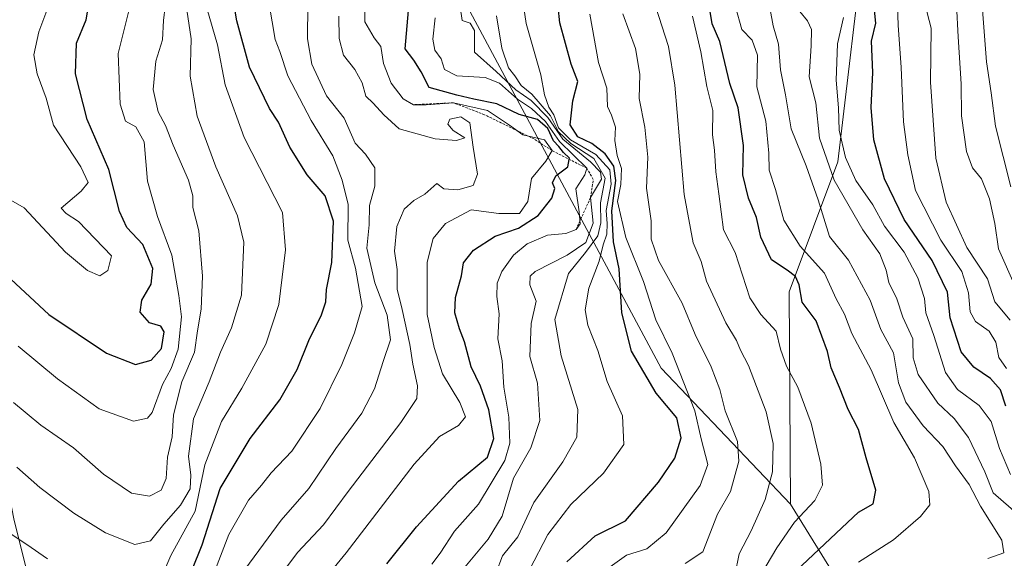
# Model space of a CAD drawing. Units: metres. Extents: x 634408 to 637871, y 4745939 to 4748320.
# Drawn here: x 635772 to 635977, y 4747999 to 4748111 of the extents above; entities that cross this region are included whole.
import ezdxf

# ---------------------------------------------------------------- set-up
doc = ezdxf.new("R2010")
doc.units = ezdxf.units.M
doc.header["$MEASUREMENT"] = 0
doc.linetypes.add('TRAZOS', pattern=[0.75, 0.5, -0.25])
for name, color, linetype, lineweight in [('Arbolado forestal CxS', 92, 'Continuous', 0), ('Curva de nivel maestra', 36, 'Continuous', 30), ('Curva de nivel normal', 36, 'Continuous', 0), ('Escarpado lineal', 39, 'TRAZOS', 0)]:
    doc.layers.add(name, color=color, linetype=linetype, lineweight=lineweight)

# ---------------------------------------------------------------- blocks, each defined once
blk = doc.blocks.new('*U178')
at = {"layer": 'Curva de nivel normal', "color": 36, "linetype": 'Continuous', "lineweight": 0}
blk.add_polyline3d([(635978.98, 4748055.35, 810), (635975.48, 4748063.29, 810), (635974.72, 4748068.56, 810), (635973.63, 4748073.68, 810), (635971.96, 4748077.83, 810), (635970.05, 4748080.1, 810), (635968.86, 4748083.48, 810), (635967.82, 4748090.88, 810), (635967.74, 4748097.49, 810), (635967.07, 4748107.28, 810), (635966.79, 4748113.89, 810)], dxfattribs=at)
blk = doc.blocks.new('*U180')
at = {"layer": 'Curva de nivel normal', "color": 36, "linetype": 'Continuous', "lineweight": 0}
blk.add_polyline3d([(635954.43, 4748115.58, 820), (635954.67, 4748109.67, 820), (635955.31, 4748100.88, 820), (635955.77, 4748089.64, 820), (635956.66, 4748082.76, 820), (635958.23, 4748075.36, 820), (635963.49, 4748065.12, 820), (635967.84, 4748058.58, 820), (635969.28, 4748054.18, 820), (635969.56, 4748050.2, 820), (635970.72, 4748048.26, 820), (635973.54, 4748046.24, 820), (635974.95, 4748043.94, 820), (635975.54, 4748040.76, 820), (635977.16, 4748038.49, 820)], dxfattribs=at)
blk = doc.blocks.new('*U182')
at = {"layer": 'Curva de nivel normal', "color": 36, "linetype": 'Continuous', "lineweight": 0}
blk.add_polyline3d([(635973.25, 4747999.12, 840), (635976.61, 4748000.27, 840), (635976.18, 4748002.88, 840), (635971.71, 4748009.96, 840), (635969.36, 4748014.41, 840), (635966.54, 4748018.29, 840), (635963.92, 4748022.29, 840), (635959.83, 4748026.57, 840), (635956.22, 4748031.48, 840), (635954.7, 4748035.53, 840), (635953.71, 4748041.7, 840), (635951.04, 4748046.54, 840), (635948.85, 4748052.64, 840), (635944.34, 4748060.97, 840), (635940.42, 4748065.84, 840), (635938.06, 4748073.48, 840), (635935.6, 4748080.47, 840), (635932.44, 4748088.16, 840), (635931.3, 4748095.22, 840), (635930.24, 4748100.44, 840), (635929.83, 4748105.7, 840), (635928.7, 4748109.56, 840), (635927.5, 4748116.36, 840)], dxfattribs=at)
blk = doc.blocks.new('*U186')
at = {"layer": 'Curva de nivel normal', "color": 36, "linetype": 'Continuous', "lineweight": 0}
blk.add_polyline3d([(635979.7, 4748008.07, 835), (635974.33, 4748012.68, 835), (635972.62, 4748017.09, 835), (635969.22, 4748024.2, 835), (635966.26, 4748028.1, 835), (635962.92, 4748031.28, 835), (635958.82, 4748037.24, 835), (635957.77, 4748040.66, 835), (635957.7, 4748044.65, 835), (635955.61, 4748049.14, 835), (635954.39, 4748052.92, 835), (635952.75, 4748056.29, 835), (635952.17, 4748058.86, 835), (635950.88, 4748062.24, 835), (635947.35, 4748067.25, 835), (635941.35, 4748077.53, 835), (635938.34, 4748086.27, 835), (635937.55, 4748093.54, 835), (635936.18, 4748098.94, 835), (635936.63, 4748105.4, 835), (635936.65, 4748108.77, 835), (635935.86, 4748110.6, 835), (635934.28, 4748112.53, 835)], dxfattribs=at)
blk = doc.blocks.new('*U187')
at = {"layer": 'Curva de nivel normal', "color": 36, "linetype": 'Continuous', "lineweight": 0}
blk.add_polyline3d([(635943.33, 4748111.24, 830), (635942.06, 4748105.79, 830), (635941.77, 4748098.28, 830), (635942.3, 4748092.53, 830), (635942.41, 4748087.87, 830), (635943.7, 4748082.24, 830), (635945.91, 4748077.44, 830), (635949.41, 4748072.43, 830), (635951.83, 4748067.97, 830), (635955.9, 4748062.58, 830), (635958.77, 4748057.3, 830), (635960.14, 4748053.02, 830), (635960.43, 4748050.02, 830), (635962.06, 4748045.29, 830), (635964.49, 4748037.65, 830), (635966.96, 4748034.1, 830), (635971.43, 4748030.79, 830), (635973.95, 4748027.52, 830), (635975.71, 4748021.91, 830), (635977.94, 4748016.48, 830)], dxfattribs=at)
blk = doc.blocks.new('*U199')
at = {"layer": 'Curva de nivel normal', "color": 36, "linetype": 'Continuous', "lineweight": 0}
blk.add_polyline3d([(635946.42, 4747998.3, 845), (635953.67, 4748002.99, 845), (635959.31, 4748007.83, 845), (635961.24, 4748010.24, 845), (635961.03, 4748013.01, 845), (635958.08, 4748019.94, 845), (635953.78, 4748027.31, 845), (635949.06, 4748038.22, 845), (635945.02, 4748045.72, 845), (635943.5, 4748049.72, 845), (635941.81, 4748052.9, 845), (635939.4, 4748058.24, 845), (635934.33, 4748063.84, 845), (635930.91, 4748069.25, 845), (635929.19, 4748075.62, 845), (635927.9, 4748079.58, 845), (635927.86, 4748083.12, 845), (635927.19, 4748089.74, 845), (635925.34, 4748096.91, 845), (635925.46, 4748103.46, 845), (635924.35, 4748106.58, 845), (635922.21, 4748108.74, 845), (635920.91, 4748113.44, 845)], dxfattribs=at)
blk = doc.blocks.new('*U200')
at = {"layer": 'Curva de nivel normal', "color": 36, "linetype": 'Continuous', "lineweight": 0}
blk.add_polyline3d([(635977.92, 4748048.52, 815), (635974.69, 4748052.29, 815), (635973.21, 4748057.08, 815), (635968.88, 4748063.59, 815), (635964.64, 4748072.96, 815), (635962.48, 4748082.09, 815), (635961.33, 4748097.82, 815), (635961.51, 4748109.04, 815), (635960.17, 4748114.11, 815)], dxfattribs=at)
blk = doc.blocks.new('*U220')
at = {"layer": 'Curva de nivel normal', "color": 36, "linetype": 'Continuous', "lineweight": 0}
blk.add_polyline3d([(635911.98, 4748111.52, 855), (635913.72, 4748104.12, 855), (635915, 4748096.92, 855), (635916.23, 4748091.96, 855), (635916.17, 4748086.96, 855), (635916.56, 4748083.72, 855), (635916.84, 4748079.27, 855), (635917.48, 4748074.72, 855), (635918.4, 4748067.21, 855), (635920.83, 4748062.54, 855), (635923.9, 4748053.1, 855), (635926.15, 4748049.68, 855), (635929.36, 4748046.24, 855), (635930.26, 4748042.47, 855), (635931.47, 4748038.98, 855), (635933.82, 4748034.61, 855), (635936.63, 4748027.17, 855), (635938.61, 4748018.64, 855), (635938.93, 4748014.32, 855), (635937.36, 4748011.1, 855), (635933.15, 4748006.59, 855), (635929.52, 4748001.27, 855), (635923.76, 4747991.59, 855)], dxfattribs=at)
blk = doc.blocks.new('*U235')
at = {"layer": 'Curva de nivel normal', "color": 36, "linetype": 'Continuous', "lineweight": 0}
blk.add_polyline3d([(635978.04, 4748076.14, 805), (635974.84, 4748088.7, 805), (635973.95, 4748095.61, 805), (635973.01, 4748102.04, 805), (635971.98, 4748114.65, 805)], dxfattribs=at)
blk = doc.blocks.new('*U244')
at = {"layer": 'Curva de nivel maestra', "color": 36, "linetype": 'Continuous', "lineweight": 30}
blk.add_polyline3d([(635976.97, 4748030.69, 825), (635975.86, 4748034.06, 825), (635973.82, 4748036.42, 825), (635970.33, 4748038.77, 825), (635967.72, 4748041.92, 825), (635965.47, 4748048.96, 825), (635964.86, 4748054.29, 825), (635961.72, 4748060.84, 825), (635955.91, 4748069.4, 825), (635951.8, 4748077.79, 825), (635949.61, 4748085.86, 825), (635949.06, 4748092.57, 825), (635949.43, 4748099.84, 825), (635949.15, 4748106.32, 825), (635950.03, 4748110.11, 825), (635949.69, 4748113.5, 825)], dxfattribs=at)
blk = doc.blocks.new('*U245')
at = {"layer": 'Curva de nivel maestra', "color": 36, "linetype": 'Continuous', "lineweight": 30}
blk.add_polyline3d([(635933.55, 4747996.58, 850), (635946.42, 4748008.68, 850), (635949.5, 4748010.4, 850), (635950, 4748013.29, 850), (635947.99, 4748019.96, 850), (635946.44, 4748025.85, 850), (635944.27, 4748029.95, 850), (635942.46, 4748034.56, 850), (635940.76, 4748038.63, 850), (635939.97, 4748042.04, 850), (635937.66, 4748048.38, 850), (635934.73, 4748052.22, 850), (635934.12, 4748055.82, 850), (635933.34, 4748057.59, 850), (635931.64, 4748058.86, 850), (635928.35, 4748060.98, 850), (635926.16, 4748065.69, 850), (635925.27, 4748069.8, 850), (635923.58, 4748073.77, 850), (635922.47, 4748078.65, 850), (635922.55, 4748084.75, 850), (635921.46, 4748092.55, 850), (635919.75, 4748097.55, 850), (635917.67, 4748106.26, 850), (635916.1, 4748109.97, 850), (635915.64, 4748112.51, 850)], dxfattribs=at)
blk = doc.blocks.new('*U259')
at = {"layer": 'Curva de nivel maestra', "color": 36, "linetype": 'Continuous', "lineweight": 30}
for points in [[(635886.4374, 4748081.8441, 900), (635886.49, 4748082.11, 900), (635885.22, 4748083.3, 900), (635884.3, 4748084.5, 900), (635883.18, 4748085.71, 900), (635882.01, 4748088.21, 900), (635879.82, 4748090.08, 900), (635876.02, 4748091.14, 900), (635871.44, 4748093.37, 900), (635866.66, 4748094.34, 900), (635863.09, 4748095.18, 900), (635857.4, 4748096.74, 900), (635855.7, 4748099.98, 900), (635854.16, 4748102.38, 900), (635852.42, 4748104.78, 900), (635853.21, 4748114.29, 900)], [(635848.59, 4747997.99, 900), (635854.76, 4748005.66, 900), (635863.47, 4748015.1, 900), (635869.44, 4748020.12, 900), (635870.75, 4748023.96, 900), (635869.73, 4748029.93, 900), (635868.02, 4748034.84, 900), (635866.11, 4748038.86, 900), (635864.71, 4748044, 900), (635863.63, 4748046.72, 900), (635862.69, 4748050.02, 900), (635862.8, 4748053.19, 900), (635864.11, 4748057.68, 900), (635864.5, 4748060.38, 900), (635866.59, 4748063, 900), (635871.09, 4748065.89, 900), (635875.92, 4748067.57, 900), (635879.95, 4748070.19, 900), (635882.79, 4748073.82, 900), (635883.46, 4748075.8, 900), (635882.97, 4748077.01, 900), (635883.63, 4748078.4, 900), (635886.13, 4748080.29, 900), (635886.4374, 4748081.8441, 900)]]:
    blk.add_polyline3d(points, dxfattribs=at)

msp = doc.modelspace()

# ---------------------------------------------------------------- linework, layer by layer
at = {"layer": 'Arbolado forestal CxS', "color": 92, "linetype": 'Continuous', "lineweight": 0}
for points in [[(635988.64, 4747658.35, 710.5), (635967.84, 4747676.86, 724.53), (635947.14, 4747715.69, 745.01), (635936.99, 4747764.32, 765.07), (635936.16, 4747820.82, 769.37), (635948.71, 4747890.39, 784.69), (635946.74, 4747951.91, 811.88), (635942.6, 4747993.71, 840.43), (635932.35, 4748010.36, 853.89), (635932.02, 4748054.41, 849.94), (635942.12, 4748081.34, 828.98), (635947.85, 4748129.76, 820.16), (635941.8, 4748191.83, 817.74), (635940.06, 4748259.1, 809.18), (635946.52, 4748279.59, 801.64), (635949.23, 4748282.7, 799.1), (636421.82, 4748292.06, 591.53)], [(635949.23, 4748282.7, 799.1), (635946.52, 4748279.59, 801.64), (635940.06, 4748259.1, 809.18), (635941.8, 4748191.83, 817.74), (635947.85, 4748129.76, 820.16), (635942.12, 4748081.34, 828.98), (635932.02, 4748054.41, 849.94), (635932.35, 4748010.36, 853.89)], [(635949.23, 4748282.7, 799.1), (635946.52, 4748279.59, 801.64), (635940.06, 4748259.1, 809.18), (635941.8, 4748191.83, 817.74), (635947.85, 4748129.76, 820.16), (635942.12, 4748081.34, 828.98), (635932.02, 4748054.41, 849.94), (635932.35, 4748010.36, 853.89)], [(635831.26, 4747781.57, 834.82), (635808.11, 4747860.64, 869.73), (635771.29, 4748007, 930.91), (635757.39, 4748077.76, 952.98), (635741.38, 4748136.98, 972.81), (635729.86, 4748157.48, 980), (635709.38, 4748175.41, 982.26), (635663.3, 4748198.47, 979.73), (635636.18, 4748245.41, 984.07), (635628.69, 4748276.36, 988.62), (635729.19, 4748278.35, 975.35), (635754.21, 4748249.78, 955.63), (635804.35, 4748189.69, 926.72), (635858.11, 4748126.92, 889.44), (635905.48, 4748038.54, 870.32), (635932.35, 4748010.36, 853.89), (635942.6, 4747993.71, 840.43), (635946.74, 4747951.91, 811.88), (635948.71, 4747890.39, 784.69), (635936.16, 4747820.82, 769.37), (635936.99, 4747764.32, 765.07)], [(635729.19, 4748278.35, 975.35), (635754.21, 4748249.78, 955.63), (635804.35, 4748189.69, 926.72), (635858.11, 4748126.92, 889.44), (635905.48, 4748038.54, 870.32), (635932.35, 4748010.36, 853.89)], [(635729.19, 4748278.35, 975.35), (635754.21, 4748249.78, 955.63), (635804.35, 4748189.69, 926.72), (635858.11, 4748126.92, 889.44), (635905.48, 4748038.54, 870.32), (635932.35, 4748010.36, 853.89)], [(635058.27, 4748265.06, 784.79), (635628.69, 4748276.36, 988.62), (635636.18, 4748245.41, 984.07), (635663.3, 4748198.47, 979.73), (635709.38, 4748175.41, 982.26), (635729.86, 4748157.48, 980), (635741.38, 4748136.98, 972.81), (635757.39, 4748077.76, 952.98), (635771.29, 4748007, 930.91), (635808.11, 4747860.64, 869.73), (635831.26, 4747781.57, 834.82), (635855.81, 4747710.75, 797.82), (635882.98, 4747667.01, 773.51), (635929.23, 4747608.77, 747.68), (635935.72, 4747592.82, 740.45), (635948.43, 4747578.03, 733.46), (635965.07, 4747493.49, 680.84)], [(635628.69, 4748276.36, 988.62), (635636.18, 4748245.41, 984.07), (635663.3, 4748198.47, 979.73), (635709.38, 4748175.41, 982.26), (635729.86, 4748157.48, 980), (635741.38, 4748136.98, 972.81), (635757.39, 4748077.76, 952.98), (635771.29, 4748007, 930.91), (635808.11, 4747860.64, 869.73), (635831.26, 4747781.57, 834.82), (635855.81, 4747710.75, 797.82), (635882.98, 4747667.01, 773.51), (635929.23, 4747608.77, 747.68), (635935.72, 4747592.82, 740.45), (635948.43, 4747578.03, 733.46), (635965.07, 4747493.49, 680.84), (635991.95, 4747478.12, 671.53), (636025.23, 4747465.31, 657.66), (636104.59, 4747457.62, 627.39), (636116.7, 4747455.68, 599.37)], [(635628.69, 4748276.36, 988.62), (635636.18, 4748245.41, 984.07), (635663.3, 4748198.47, 979.73), (635709.38, 4748175.41, 982.26), (635729.86, 4748157.48, 980), (635741.38, 4748136.98, 972.81), (635757.39, 4748077.76, 952.98), (635771.29, 4748007, 930.91), (635808.11, 4747860.64, 869.73), (635831.26, 4747781.57, 834.82), (635855.81, 4747710.75, 797.82), (635882.98, 4747667.01, 773.51), (635929.23, 4747608.77, 747.68), (635935.72, 4747592.82, 740.45), (635948.43, 4747578.03, 733.46), (635965.07, 4747493.49, 680.84), (635991.95, 4747478.12, 671.53), (636025.23, 4747465.31, 657.66), (636104.59, 4747457.62, 627.39), (636116.7, 4747455.68, 599.37)], [(635932.35, 4748010.36, 853.89), (635942.6, 4747993.71, 840.43), (635946.74, 4747951.91, 811.88), (635948.71, 4747890.39, 784.69), (635936.16, 4747820.82, 769.37), (635936.99, 4747764.32, 765.07), (635947.14, 4747715.69, 745.01), (635967.84, 4747676.86, 724.53), (635988.64, 4747658.35, 710.5), (636009.31, 4747644.92, 694.65), (636031.3, 4747629.62, 677.35), (636046.38, 4747611.6, 663.61), (636075.73, 4747581.89, 636.86), (636096.56, 4747562.12, 621.87), (636118.31, 4747556.34, 607.04), (636143.03, 4747546.42, 590.1)], [(635932.35, 4748010.36, 853.89), (635942.6, 4747993.71, 840.43), (635946.74, 4747951.91, 811.88), (635948.71, 4747890.39, 784.69), (635936.16, 4747820.82, 769.37), (635936.99, 4747764.32, 765.07), (635947.14, 4747715.69, 745.01), (635967.84, 4747676.86, 724.53), (635988.64, 4747658.35, 710.5), (636009.31, 4747644.92, 694.65), (636031.3, 4747629.62, 677.35), (636046.38, 4747611.6, 663.61), (636075.73, 4747581.89, 636.86), (636096.56, 4747562.12, 621.87), (636118.31, 4747556.34, 607.04), (636143.03, 4747546.42, 590.1)]]:
    msp.add_polyline3d(points, dxfattribs=at)
msp.add_polyline3d([(635932.35, 4748010.36, 853.89), (635905.48, 4748038.54, 870.32), (635858.11, 4748126.92, 889.44), (635804.35, 4748189.69, 926.72), (635754.21, 4748249.78, 955.63), (635729.19, 4748278.35, 975.35), (635949.23, 4748282.7, 799.1), (635946.52, 4748279.59, 801.64), (635940.06, 4748259.1, 809.18), (635941.8, 4748191.83, 817.74), (635947.85, 4748129.76, 820.16), (635942.12, 4748081.34, 828.98), (635932.02, 4748054.41, 849.94), (635932.35, 4748010.36, 853.89)], close=True, dxfattribs=at)
at = {"layer": 'Curva de nivel maestra', "color": 36, "linetype": 'Continuous', "lineweight": 30}
for points in [[(635808.14, 4747996.62, 925), (635810.31, 4748001.94, 925), (635814.01, 4748013.62, 925), (635820.27, 4748023.96, 925), (635826.41, 4748031.96, 925), (635830.01, 4748038.29, 925), (635832.43, 4748044.29, 925), (635835.06, 4748049.62, 925), (635835.94, 4748052.29, 925), (635836.09, 4748054.84, 925), (635837.2, 4748060.45, 925), (635837.52, 4748069.02, 925), (635835.81, 4748074.25, 925), (635832.05, 4748078.64, 925), (635828.49, 4748084.35, 925), (635826.11, 4748089.54, 925), (635824.24, 4748092.41, 925), (635820.12, 4748100.99, 925), (635817.5, 4748110.59, 925), (635815.75, 4748120.68, 925)], [(635885.93, 4747998.38, 875), (635891.79, 4748003.81, 875), (635898.12, 4748006.92, 875), (635904.92, 4748014.92, 875), (635908.36, 4748019.92, 875), (635909.64, 4748024.14, 875), (635908.75, 4748028.25, 875), (635904.47, 4748033.37, 875), (635899.34, 4748042.11, 875), (635897.35, 4748050.05, 875), (635896.81, 4748059.13, 875), (635895.61, 4748064.77, 875), (635895.27, 4748071.2, 875), (635896.09, 4748077.43, 875), (635895.66, 4748080.41, 875), (635893.9, 4748082.96, 875), (635891.14, 4748085.14, 875), (635888.21, 4748086.49, 875), (635886.61, 4748089.01, 875), (635887.15, 4748093.97, 875), (635888.18, 4748097.96, 875), (635886.86, 4748101.6, 875), (635884.48, 4748110.18, 875), (635883.42, 4748120.14, 875)], [(635769.63, 4748057.9, 950), (635778.5, 4748049.7, 950), (635790.44, 4748041.64, 950), (635796.42, 4748039.29, 950), (635799.67, 4748040.18, 950), (635801.88, 4748042.64, 950), (635802.4, 4748046.09, 950), (635801.7, 4748047.28, 950), (635799.36, 4748047.94, 950), (635797.4, 4748050.16, 950), (635797.78, 4748052.62, 950), (635799.7, 4748055.98, 950), (635800.02, 4748059.21, 950), (635798, 4748064.16, 950), (635794.68, 4748067.74, 950), (635793.16, 4748071, 950), (635790.9, 4748079.77, 950), (635786.46, 4748090.08, 950), (635783.98, 4748099.59, 950), (635784.24, 4748105.96, 950), (635786.25, 4748110.76, 950), (635787.28, 4748116.85, 950)]]:
    msp.add_polyline3d(points, dxfattribs=at)
at = {"layer": 'Curva de nivel normal', "color": 36, "linetype": 'Continuous', "lineweight": 0}
for points in [[(635771.13, 4748031.42, 940), (635776.79, 4748026.74, 940), (635783.57, 4748022.05, 940), (635789.84, 4748016.57, 940), (635795.61, 4748012.65, 940), (635799.39, 4748012.02, 940), (635801.81, 4748013.27, 940), (635802.79, 4748015.7, 940), (635803.06, 4748020.1, 940), (635804.07, 4748024.29, 940), (635804.35, 4748028.89, 940), (635806.04, 4748035.7, 940), (635808.72, 4748041.89, 940), (635809.29, 4748046.31, 940), (635810.06, 4748050.77, 940), (635810.36, 4748057.61, 940), (635809.58, 4748067, 940), (635808.32, 4748071.84, 940), (635808.32, 4748074.26, 940), (635807.43, 4748077.55, 940), (635804.26, 4748084.79, 940), (635802.66, 4748088.86, 940), (635801.17, 4748091.7, 940), (635800.1, 4748096.3, 940), (635800.68, 4748102.21, 940), (635802.06, 4748106.6, 940), (635802.24, 4748110.66, 940), (635803.66, 4748122.29, 940)], [(635810.51, 4747990.26, 920), (635815.79, 4748004.09, 920), (635819.87, 4748011.2, 920), (635822.56, 4748014.27, 920), (635824.61, 4748016.86, 920), (635828.86, 4748021.35, 920), (635834.75, 4748030.22, 920), (635839.25, 4748039.32, 920), (635841.88, 4748045.9, 920), (635843.46, 4748051.37, 920), (635842.09, 4748059.29, 920), (635840.52, 4748065.06, 920), (635840.59, 4748072.46, 920), (635839.32, 4748077.52, 920), (635837.38, 4748082.58, 920), (635832.91, 4748089.93, 920), (635828.06, 4748099.18, 920), (635826.4, 4748104.22, 920), (635825.45, 4748106.69, 920), (635823.63, 4748117.33, 920)], [(635878.19, 4747996.76, 880), (635882, 4748004.04, 880), (635886.76, 4748010.31, 880), (635893.5, 4748016.76, 880), (635897.73, 4748022.7, 880), (635897.5, 4748028.7, 880), (635894.32, 4748035.76, 880), (635892.35, 4748042.2, 880), (635890.27, 4748047.47, 880), (635889.7, 4748050.67, 880), (635890.5, 4748055.12, 880), (635892.64, 4748060.72, 880), (635893.47, 4748064.13, 880), (635894.21, 4748066.35, 880), (635894.32, 4748068.54, 880), (635894.11, 4748071.24, 880), (635895.11, 4748076.71, 880), (635894.84, 4748079.7, 880), (635891.96, 4748082.83, 880), (635886.71, 4748085.91, 880), (635884.2, 4748088.4, 880), (635883.23, 4748091.1, 880), (635882.16, 4748092.7, 880), (635881.32, 4748095.19, 880), (635880.54, 4748099.4, 880), (635877.47, 4748109.98, 880), (635876.4, 4748117.5, 880)], [(635771.85, 4748018.05, 935), (635776.63, 4748013.83, 935), (635783.65, 4748008.52, 935), (635790.2, 4748004.4, 935), (635796.34, 4748001.97, 935), (635799.56, 4748002.77, 935), (635802.34, 4748006.2, 935), (635805.8, 4748010.17, 935), (635807.76, 4748013.56, 935), (635807.92, 4748016.36, 935), (635807.44, 4748020.33, 935), (635808.51, 4748028.08, 935), (635811.72, 4748035.74, 935), (635814.07, 4748041.84, 935), (635816.4, 4748046.94, 935), (635818.46, 4748053.68, 935), (635818.94, 4748064.71, 935), (635817.64, 4748070.12, 935), (635813.14, 4748080.27, 935), (635809.26, 4748090.83, 935), (635807.82, 4748099.1, 935), (635807.97, 4748106.83, 935), (635806.72, 4748115.68, 935)], [(635801.5, 4747994.42, 930), (635803.75, 4747999.71, 930), (635808.84, 4748008.88, 930), (635810.81, 4748018.5, 930), (635814.3, 4748027.51, 930), (635818.49, 4748034.42, 930), (635823.52, 4748043.52, 930), (635826.21, 4748051.73, 930), (635827.57, 4748063.1, 930), (635826.98, 4748070.85, 930), (635818.97, 4748086.4, 930), (635815.08, 4748097.3, 930), (635813.46, 4748105.61, 930), (635810.14, 4748117.04, 930)], [(635768.65, 4748074.48, 955), (635773.34, 4748071.8, 955), (635781.94, 4748062.6, 955), (635786.5, 4748058.8, 955), (635789.04, 4748057.67, 955), (635790.68, 4748058.81, 955), (635791.44, 4748061.87, 955), (635784.64, 4748068.94, 955), (635782.05, 4748070.62, 955), (635781.01, 4748071.73, 955), (635785.17, 4748075.27, 955), (635786.64, 4748077.05, 955), (635785.09, 4748080.29, 955), (635779.44, 4748088.92, 955), (635777.89, 4748094.54, 955), (635776.08, 4748099.56, 955), (635775.34, 4748103.54, 955), (635776.4, 4748108.28, 955), (635778.28, 4748113.24, 955)], [(635772.09, 4748043.09, 945), (635780.26, 4748036.35, 945), (635788.94, 4748030.14, 945), (635796.06, 4748027.59, 945), (635798.91, 4748028.19, 945), (635799.89, 4748029.37, 945), (635802.07, 4748035.15, 945), (635803.86, 4748038.47, 945), (635805.28, 4748042.48, 945), (635805.99, 4748049.17, 945), (635805.44, 4748053.62, 945), (635804, 4748061.96, 945), (635800.99, 4748070.03, 945), (635798.92, 4748077.35, 945), (635798.28, 4748085.48, 945), (635796.55, 4748088.62, 945), (635794.38, 4748089.76, 945), (635793.24, 4748093.31, 945), (635792.84, 4748103.82, 945), (635795.46, 4748114.31, 945)], [(635817.41, 4747994.46, 915), (635826.68, 4748007.07, 915), (635832.4, 4748013.57, 915), (635837.99, 4748021.89, 915), (635843.4, 4748029.19, 915), (635846.04, 4748034.28, 915), (635847.83, 4748039.9, 915), (635849.35, 4748044.44, 915), (635848.63, 4748049.54, 915), (635846.07, 4748056.27, 915), (635844.41, 4748063.42, 915), (635844.9, 4748068.25, 915), (635845.01, 4748072.29, 915), (635846.09, 4748076.29, 915), (635846.11, 4748080.12, 915), (635844.16, 4748082.91, 915), (635842.05, 4748085.19, 915), (635839.73, 4748090.38, 915), (635836.1, 4748095.01, 915), (635833, 4748101.58, 915), (635832.1, 4748106.83, 915), (635832.2, 4748113.92, 915)], [(635829.57, 4747987.37, 905), (635840.14, 4748000.23, 905), (635854.29, 4748018.62, 905), (635859.5, 4748024.38, 905), (635863.43, 4748026.64, 905), (635864.92, 4748028.44, 905), (635863.75, 4748031.42, 905), (635860.15, 4748037.35, 905), (635858.42, 4748042.86, 905), (635856.98, 4748049.71, 905), (635856.93, 4748060.5, 905), (635858.19, 4748065.47, 905), (635860.76, 4748068.55, 905), (635866.09, 4748071.37, 905), (635871.84, 4748070.6, 905), (635876.1, 4748070.64, 905), (635877.81, 4748073.09, 905), (635878.62, 4748077.9, 905), (635881.58, 4748081.47, 905), (635882.87, 4748083.66, 905), (635881.28, 4748085.9, 905), (635876.83, 4748086.9, 905), (635874.04, 4748088.96, 905), (635869.5, 4748091.99, 905), (635862.42, 4748093.57, 905), (635856.76, 4748093.15, 905), (635854.09, 4748093.17, 905), (635851.97, 4748094.38, 905), (635849.52, 4748097.66, 905), (635847.87, 4748101.73, 905), (635847.34, 4748105.24, 905), (635845.93, 4748107.05, 905), (635844.04, 4748110.33, 905), (635844.05, 4748113.92, 905)], [(635864.79, 4747997.32, 890), (635869.61, 4748003.1, 890), (635872.5, 4748007.84, 890), (635874.83, 4748015.72, 890), (635878.44, 4748022.06, 890), (635880.32, 4748027.72, 890), (635879.84, 4748035.43, 890), (635878.24, 4748041, 890), (635878.55, 4748047.81, 890), (635879.58, 4748052.44, 890), (635878.23, 4748055.8, 890), (635878.29, 4748057.6, 890), (635879.36, 4748058.58, 890), (635885.99, 4748061.96, 890), (635889.89, 4748064.62, 890), (635891.41, 4748068.62, 890), (635890.85, 4748073.95, 890), (635893.15, 4748077.74, 890), (635892.93, 4748079.2, 890), (635890.87, 4748081.35, 890), (635885.07, 4748086.01, 890), (635881.97, 4748090.5, 890), (635878.53, 4748094.06, 890), (635875.33, 4748096.26, 890), (635871.3, 4748100.08, 890), (635866.78, 4748104.04, 890), (635866.75, 4748108.59, 890), (635865.88, 4748110.06, 890), (635864.19, 4748110.65, 890), (635863.83, 4748113.5, 890)], [(635904.34, 4748113.62, 860), (635907.04, 4748105.27, 860), (635908.3, 4748097.2, 860), (635910.27, 4748074.58, 860), (635912.1, 4748064.57, 860), (635913.79, 4748060.65, 860), (635914.93, 4748056.56, 860), (635918.89, 4748047.94, 860), (635921.11, 4748044.26, 860), (635921.98, 4748042.31, 860), (635923.59, 4748039.12, 860), (635927.3, 4748029.5, 860), (635928.76, 4748022.96, 860), (635928.56, 4748017.09, 860), (635927.1, 4748011.3, 860), (635924.19, 4748004.85, 860), (635921.69, 4748000.07, 860), (635920.76, 4747995.62, 860)], [(635824.6, 4747993.04, 910), (635830.06, 4748000.31, 910), (635835.46, 4748006.08, 910), (635840.56, 4748012.97, 910), (635851.52, 4748027.29, 910), (635854.79, 4748032.29, 910), (635854.93, 4748034.89, 910), (635853.96, 4748039.36, 910), (635853.36, 4748043.48, 910), (635851.79, 4748050.72, 910), (635850.72, 4748054.92, 910), (635850.75, 4748058.98, 910), (635850.18, 4748062.78, 910), (635850.68, 4748067.89, 910), (635852.16, 4748071.53, 910), (635854.19, 4748073.29, 910), (635856.48, 4748074.62, 910), (635858.96, 4748076.84, 910), (635860.4, 4748075.72, 910), (635863.3, 4748075.55, 910), (635866.48, 4748076.42, 910), (635867.39, 4748078.77, 910), (635866.5, 4748084.36, 910), (635865.81, 4748089.42, 910), (635863.96, 4748090.64, 910), (635861.69, 4748090.2, 910), (635861.25, 4748089.16, 910), (635862.38, 4748087.86, 910), (635864.76, 4748086.31, 910), (635863.05, 4748085.75, 910), (635858.6, 4748086.13, 910), (635851.18, 4748088.2, 910), (635847.97, 4748091.1, 910), (635845.77, 4748093.5, 910), (635844.26, 4748094.97, 910), (635843.44, 4748097.69, 910), (635841.92, 4748100.46, 910), (635839.57, 4748103.44, 910), (635838.72, 4748106.92, 910), (635838.66, 4748111.52, 910)], [(635857.89, 4747997.93, 895), (635859.64, 4748000.18, 895), (635862.65, 4748004.76, 895), (635867.6, 4748010.35, 895), (635873.04, 4748019.42, 895), (635874.12, 4748022.98, 895), (635873.9, 4748028.42, 895), (635872.88, 4748034.63, 895), (635872.48, 4748040.04, 895), (635871.61, 4748044.62, 895), (635871.9, 4748049.82, 895), (635871.43, 4748053.4, 895), (635871.45, 4748056.15, 895), (635872.41, 4748058.62, 895), (635874.86, 4748061.96, 895), (635877.73, 4748064.34, 895), (635881.95, 4748066.12, 895), (635885.69, 4748066.45, 895), (635887.86, 4748067.32, 895), (635888.68, 4748068.47, 895), (635888.46, 4748070.96, 895), (635887.8, 4748075.71, 895), (635889.67, 4748078.64, 895), (635890.08, 4748079.99, 895), (635884.44, 4748085.54, 895), (635881.51, 4748089.71, 895), (635878.62, 4748092.4, 895), (635875.7, 4748094.31, 895), (635871.94, 4748097.64, 895), (635868.97, 4748098.84, 895), (635863.13, 4748099.16, 895), (635860.58, 4748100.48, 895), (635859.83, 4748102.68, 895), (635858.52, 4748104.5, 895), (635858.15, 4748106.79, 895), (635858.64, 4748111.2, 895)], [(635871.26, 4747996.19, 885), (635872.6, 4747999.64, 885), (635875.75, 4748003.56, 885), (635879.05, 4748010.67, 885), (635885.1, 4748019.1, 885), (635888.02, 4748024.24, 885), (635888.21, 4748029.97, 885), (635884.78, 4748041.13, 885), (635883.47, 4748048.67, 885), (635886.26, 4748058.21, 885), (635889.77, 4748062.52, 885), (635892.36, 4748066.01, 885), (635892.98, 4748068.67, 885), (635892.89, 4748072.8, 885), (635893.89, 4748077.97, 885), (635891.53, 4748082, 885), (635886.76, 4748085.11, 885), (635884.21, 4748087.54, 885), (635882.52, 4748090.88, 885), (635878.7, 4748095.36, 885), (635876.44, 4748097.13, 885), (635875.12, 4748099.14, 885), (635873.86, 4748100.8, 885), (635872.47, 4748104.88, 885), (635871.34, 4748111.63, 885)], [(635893.47, 4747996.29, 870), (635898.28, 4747999.75, 870), (635902.53, 4748001.12, 870), (635906.56, 4748004.42, 870), (635913.56, 4748014.21, 870), (635915.2, 4748018.56, 870), (635913.76, 4748023.87, 870), (635912.5, 4748029.68, 870), (635907.8, 4748041.66, 870), (635904.42, 4748048.58, 870), (635901.83, 4748056.55, 870), (635898.17, 4748065.66, 870), (635896.46, 4748073.12, 870), (635897.13, 4748076.6, 870), (635897.28, 4748079.98, 870), (635896.37, 4748082.66, 870), (635895.88, 4748085.74, 870), (635896.01, 4748088.54, 870), (635895.17, 4748091.04, 870), (635894.38, 4748092.8, 870), (635894.22, 4748096.62, 870), (635892.47, 4748101.93, 870), (635890.67, 4748111.93, 870)], [(635910.46, 4747998.04, 865), (635914.13, 4748000.5, 865), (635917.21, 4748008.29, 865), (635919.86, 4748012.96, 865), (635921.63, 4748019.29, 865), (635921.3, 4748023.32, 865), (635918.8, 4748029.7, 865), (635917.64, 4748034.14, 865), (635915.86, 4748038.86, 865), (635912.58, 4748045.53, 865), (635909.87, 4748052.02, 865), (635904.97, 4748060.84, 865), (635903.41, 4748065.31, 865), (635903.42, 4748069.1, 865), (635902.44, 4748075.84, 865), (635902.76, 4748082.3, 865), (635902.13, 4748088.5, 865), (635900.95, 4748094.48, 865), (635901.1, 4748099.53, 865), (635900.17, 4748104.83, 865), (635897.57, 4748112.04, 865)], [(635770.42, 4748004.25, 930), (635773.92, 4748002, 930), (635778.2, 4747999.03, 930)]]:
    msp.add_polyline3d(points, dxfattribs=at)
at = {"layer": 'Escarpado lineal', "color": 39, "linetype": 'TRAZOS', "lineweight": 0}
msp.add_polyline3d([(635887.86, 4748067.32, 894.78), (635890.85, 4748073.95, 886.99), (635891.42, 4748077.68, 890.8), (635890.08, 4748079.99, 895.82), (635882.87, 4748083.66, 900.76), (635879.12, 4748086.08, 905.59), (635868.86, 4748091.1, 907.95), (635862.42, 4748093.57, 906.03), (635854.09, 4748093.17, 903.83)], dxfattribs=at)

# ---------------------------------------------------------------- block references
at = {"layer": 'Curva de nivel maestra', "color": 36, "linetype": 'Continuous', "lineweight": 30}
for name in ['*U244', '*U245', '*U259']:
    msp.add_blockref(name, (0, 0), dxfattribs=at)
at = {"layer": 'Curva de nivel normal', "color": 36, "linetype": 'Continuous', "lineweight": 0}
for name in ['*U235', '*U199', '*U182', '*U186', '*U187', '*U180', '*U200', '*U178', '*U220']:
    msp.add_blockref(name, (0, 0), dxfattribs=at)

doc.saveas('drawing.dxf')
